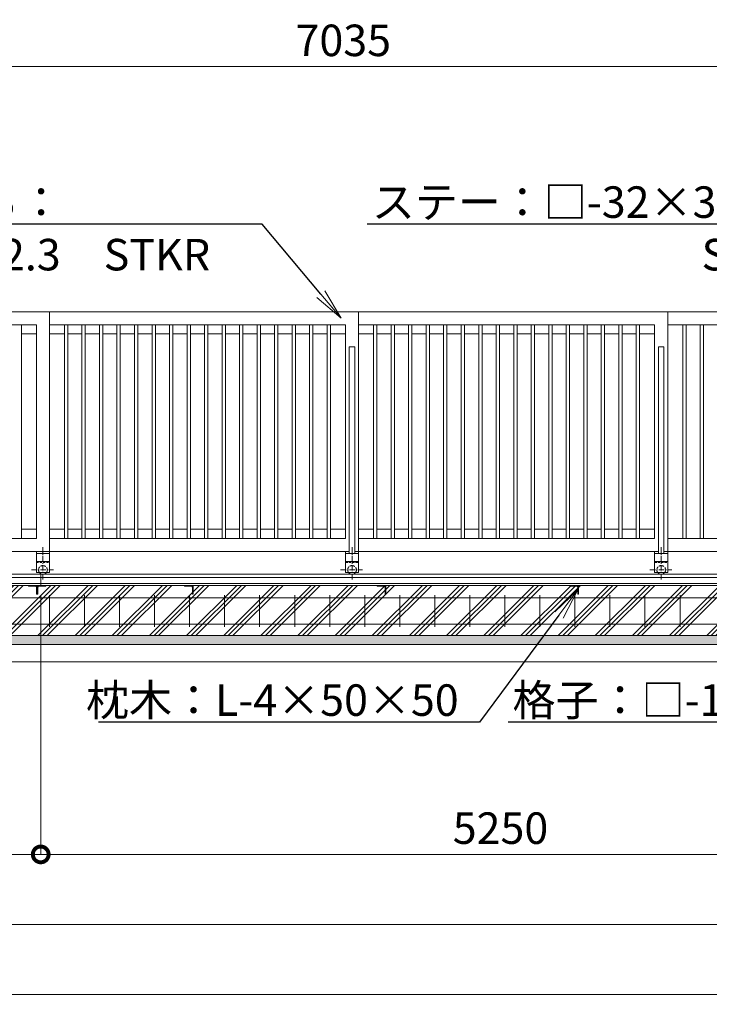
# Model space of a CAD drawing. Extents: x -29 to 25171, y -13 to 17807.
# Drawn here: x 8841 to 12778, y 7740 to 13365 of the extents above; entities that cross this region are included whole.
import ezdxf
from ezdxf import colors
from ezdxf.entities.mleader import LeaderData, LeaderLine
from ezdxf.math import Vec2, Vec3

# ---------------------------------------------------------------- set-up
doc = ezdxf.new("R2010")
doc.units = 0
doc.header["$MEASUREMENT"] = 0
doc.header["$PDMODE"] = 1
doc.linetypes.add('CENTER', pattern=[50.8, 31.75, -6.35, 6.35, -6.35])
doc.linetypes.add('DASHED', pattern=[19.05, 12.7, -6.35])
doc.layers.get('0').update_dxf_attribs({"linetype": 'CONTINUOUS'})
doc.layers.get('DefPoints').update_dxf_attribs({"linetype": 'CONTINUOUS'})
for name, color, linetype, lineweight in [('ハッチング', 8, 'CONTINUOUS', 5), ('基準線', 6, 'CENTER', 18), ('外形線', 7, 'CONTINUOUS', 18), ('寸法線', 3, 'CONTINUOUS', 18), ('文字引出', 4, 'CONTINUOUS', 18), ('細線', 8, 'CONTINUOUS', 5), ('隠れ線', 5, 'DASHED', 18)]:
    doc.layers.add(name, color=color, linetype=linetype, lineweight=lineweight)
doc.styles.get("Standard").update_dxf_attribs({"font": 'TXT.SHX', "bigfont": 'bigfont.shx'})
doc.dimstyles.new('60ベース', dxfattribs={"dimscale": 60, "dimtxt": 3, "dimasz": 3, "dimexe": 0, "dimexo": 1, "dimgap": 1, "dimtad": 3, "dimdec": 1, "dimdsep": 46, "dimtxsty": 'Standard', "dimblk": 'DOTSMALL', "dimcen": 0, "dimclrd": 256, "dimclre": 256, "dimclrt": 7, "dimadec": 3, "dimazin": 2, "dimtfac": 1, "dimtdec": 1, "dimtix": 1, "dimtmove": 2, "dimatfit": 2, "dimldrblk": 'OPEN', "dimfxl": 0, "dimtolj": 1, "dimlwd": -1, "dimlwe": -1, "dimarcsym": 0})

# ---------------------------------------------------------------- blocks, each defined once
blk = doc.blocks.new('_DotSmall')
at = {"layer": '寸法線', "color": 0, "const_width": 0.5}
blk.add_lwpolyline([(-0.0625, 0, 1), (0.0625, 0, 1)], format="xyb", close=True, dxfattribs=at)
blk = doc.blocks.new('*D43')
at = {"layer": 'DefPoints', "color": 0}
for p in [(14206, 13096.5), (7171, 11696.5), (14206, 11696.5)]:
    blk.add_point(p, dxfattribs=at)
at = {"layer": '寸法線'}
for p, q in [((7171, 11756.5), (7171, 13096.5)), ((7171, 13096.5), (14206, 13096.5)), ((14206, 11756.5), (14206, 13096.5))]:
    blk.add_line(p, q, dxfattribs=at)
at = {"layer": '寸法線', "xscale": 180, "yscale": 180, "zscale": 180, "rotation": 180}
blk.add_blockref('_DotSmall', (7171, 13096.5), dxfattribs=at)
at = {"layer": '寸法線', "xscale": 180, "yscale": 180, "zscale": 180}
blk.add_blockref('_DotSmall', (14206, 13096.5), dxfattribs=at)
at = {"layer": '寸法線', "color": 7, "insert": (10688.5, 13246.5), "char_height": 180, "attachment_point": 5}
blk.add_mtext('\\A1;7035', dxfattribs=at)
blk = doc.blocks.new('_OPEN')
at = {"color": 0, "linetype": 'ByBlock'}
for p, q in [((-1, 0.167), (0, 0)), ((0, 0), (-1, -0.167)), ((0, 0), (-1, 0))]:
    blk.add_line(p, q, dxfattribs=at)
blk = doc.blocks.new('*D21')
at = {"layer": 'DefPoints', "color": 0}
for p in [(4711, 9846.5), (23711, 9846.5), (4711, 8196.5)]:
    blk.add_point(p, dxfattribs=at)
at = {"layer": '寸法線'}
for p, q in [((4711, 9786.5), (4711, 8196.5)), ((23711, 9786.5), (23711, 8196.5)), ((23711, 8196.5), (4711, 8196.5))]:
    blk.add_line(p, q, dxfattribs=at)
at = {"layer": '寸法線', "xscale": 180, "yscale": 180, "zscale": 180, "rotation": 180}
blk.add_blockref('_DotSmall', (4711, 8196.5), dxfattribs=at)
at = {"layer": '寸法線', "xscale": 180, "yscale": 180, "zscale": 180}
blk.add_blockref('_DotSmall', (23711, 8196.5), dxfattribs=at)
at = {"layer": '寸法線', "color": 7, "insert": (14211, 8346.5), "char_height": 180, "attachment_point": 5}
blk.add_mtext('\\A1;19000', dxfattribs=at)
blk = doc.blocks.new('*D22')
at = {"layer": 'DefPoints', "color": 0}
for p in [(4661, 9696.5), (23761, 9696.5), (4661, 7796.5)]:
    blk.add_point(p, dxfattribs=at)
at = {"layer": '寸法線'}
for p, q in [((4661, 9636.5), (4661, 7796.5)), ((23761, 9636.5), (23761, 7796.5)), ((23761, 7796.5), (4661, 7796.5))]:
    blk.add_line(p, q, dxfattribs=at)
at = {"layer": '寸法線', "xscale": 180, "yscale": 180, "zscale": 180, "rotation": 180}
blk.add_blockref('_DotSmall', (4661, 7796.5), dxfattribs=at)
at = {"layer": '寸法線', "xscale": 180, "yscale": 180, "zscale": 180}
blk.add_blockref('_DotSmall', (23761, 7796.5), dxfattribs=at)
at = {"layer": '寸法線', "color": 7, "insert": (14211, 7946.5), "char_height": 180, "attachment_point": 5}
blk.add_mtext('\\A1;19100', dxfattribs=at)
blk = doc.blocks.new('*D25')
at = {"layer": 'DefPoints', "color": 0}
for p in [(8961, 10133), (14211, 10133), (8961, 8596.5)]:
    blk.add_point(p, dxfattribs=at)
at = {"layer": '寸法線'}
for p, q in [((8961, 10073), (8961, 8596.5)), ((14211, 10073), (14211, 8596.5)), ((14211, 8596.5), (8961, 8596.5))]:
    blk.add_line(p, q, dxfattribs=at)
at = {"layer": '寸法線', "xscale": 180, "yscale": 180, "zscale": 180, "rotation": 180}
blk.add_blockref('_DotSmall', (8961, 8596.5), dxfattribs=at)
at = {"layer": '寸法線', "xscale": 180, "yscale": 180, "zscale": 180}
blk.add_blockref('_DotSmall', (14211, 8596.5), dxfattribs=at)
at = {"layer": '寸法線', "color": 7, "insert": (11586, 8746.5), "char_height": 180, "attachment_point": 5}
blk.add_mtext('\\A1;5250', dxfattribs=at)
blk = doc.blocks.new('*D26')
at = {"layer": 'DefPoints', "color": 0}
for p in [(8961, 10133), (4941, 10083), (4941, 8596.5)]:
    blk.add_point(p, dxfattribs=at)
at = {"layer": '寸法線'}
for p, q in [((8961, 10073), (8961, 8596.5)), ((4941, 10023), (4941, 8596.5)), ((8961, 8596.5), (4941, 8596.5))]:
    blk.add_line(p, q, dxfattribs=at)
at = {"layer": '寸法線', "xscale": 180, "yscale": 180, "zscale": 180, "rotation": 180}
blk.add_blockref('_DotSmall', (4941, 8596.5), dxfattribs=at)
at = {"layer": '寸法線', "xscale": 180, "yscale": 180, "zscale": 180}
blk.add_blockref('_DotSmall', (8961, 8596.5), dxfattribs=at)
at = {"layer": '寸法線', "color": 7, "insert": (6951, 8746.5), "char_height": 180, "attachment_point": 5}
blk.add_mtext('\\A1;4020', dxfattribs=at)

msp = doc.modelspace()

# ---------------------------------------------------------------- hatches: boundary and pattern name
at = {"layer": 'ハッチング'}
h = msp.add_hatch(dxfattribs=at)
h.set_pattern_fill('PLAST', color=256, scale=600, angle=45)
h.paths.add_polyline_path([(5641.0000003, 10082.9980006), (5640.0000003, 10082.9980006, -0.4142135624), (5637.0000003, 10085.9980006), (5637.0000003, 10122.4980006, 0.4142135624), (5630.5000003, 10128.9980006), (5594.0000003, 10128.9980006, -0.4142135624), (5591.0000003, 10131.9980006), (5591.0000003, 10132.9980006), (4991.0000003, 10132.9980006), (4991.0000003, 10131.9980006, -0.4142135624), (4988.0000003, 10128.9980006), (4951.5000003, 10128.9980006, 0.4142135624), (4945.0000003, 10122.4980006), (4945.0000003, 10085.9980006, -0.4142135624), (4942.0000003, 10082.9980006), (4941.0000003, 10082.9980006), (4941.0000003, 10132.9980006), (4941.0000003, 10196.5000006), (4711.0000003, 10196.5000006), (4711.0000003, 9846.5000006), (5641.0000003, 9846.5000006)])
h.paths.add_polyline_path([(6741.0000003, 10082.9980006), (6740.0000003, 10082.9980006, -0.4142135624), (6737.0000003, 10085.9980006), (6737.0000003, 10122.4980006, 0.4142135624), (6730.5000003, 10128.9980006), (6694.0000003, 10128.9980006, -0.4142135624), (6691.0000003, 10131.9980006), (6691.0000003, 10132.9980006), (5641.0000003, 10132.9980006), (5641.0000003, 9846.5000006), (6741.0000003, 9846.5000006)])
h.paths.add_polyline_path([(7841.0000003, 10082.9980006), (7840.0000003, 10082.9980006, -0.4142135624), (7837.0000003, 10085.9980006), (7837.0000003, 10122.4980006, 0.4142135624), (7830.5000003, 10128.9980006), (7794.0000003, 10128.9980006, -0.4142135624), (7791.0000003, 10131.9980006), (7791.0000003, 10132.9980006), (6741.0000003, 10132.9980006), (6741.0000003, 9846.5000006), (7841.0000003, 9846.5000006)])
h.paths.add_polyline_path([(8941.0000003, 10082.9980006), (8940.0000003, 10082.9980006, -0.4142135624), (8937.0000003, 10085.9980006), (8937.0000003, 10122.4980006, 0.4142135624), (8930.5000003, 10128.9980006), (8894.0000003, 10128.9980006, -0.4142135624), (8891.0000003, 10131.9980006), (8891.0000003, 10132.9980006), (7841.0000003, 10132.9980006), (7841.0000003, 9846.5000006), (8941.0000003, 9846.5000006)])
h.paths.add_polyline_path([(9831.0000003, 10082.9980006), (9830.0000003, 10082.9980006, -0.4142135624), (9827.0000003, 10085.9980006), (9827.0000003, 10122.4980006, 0.4142135624), (9820.5000003, 10128.9980006), (9784.0000003, 10128.9980006, -0.4142135624), (9781.0000003, 10131.9980006), (9781.0000003, 10132.9980006), (8991.0000003, 10132.9980006), (8991.0000003, 10131.9980006, -0.4142135624), (8988.0000003, 10128.9980006), (8951.5000003, 10128.9980006, 0.4142135624), (8945.0000003, 10122.4980006), (8945.0000003, 10085.9980006, -0.4142135624), (8942.0000003, 10082.9980006), (8941.0000003, 10082.9980006), (8941.0000003, 9846.5000006), (9831.0000003, 9846.5000006)])
h.paths.add_polyline_path([(10931.0000003, 10082.9980006), (10930.0000003, 10082.9980006, -0.4142135624), (10927.0000003, 10085.9980006), (10927.0000003, 10122.4980006, 0.4142135624), (10920.5000003, 10128.9980006), (10884.0000003, 10128.9980006, -0.4142135624), (10881.0000003, 10131.9980006), (10881.0000003, 10132.9980006), (9831.0000003, 10132.9980006), (9831.0000003, 9846.5000006), (10931.0000003, 9846.5000006)])
h.paths.add_polyline_path([(12031.0000003, 10082.9980006), (12030.0000003, 10082.9980006, -0.4142135624), (12027.0000003, 10085.9980006), (12027.0000003, 10122.4980006, 0.4142135624), (12020.5000003, 10128.9980006), (11984.0000003, 10128.9980006, -0.4142135624), (11981.0000003, 10131.9980006), (11981.0000003, 10132.9980006), (10931.0000003, 10132.9980006), (10931.0000003, 9846.5000006), (12031.0000003, 9846.5000006)])
h.paths.add_polyline_path([(13131.0000003, 10082.9980006), (13130.0000003, 10082.9980006, -0.4142135624), (13127.0000003, 10085.9980006), (13127.0000003, 10122.4980006, 0.4142135624), (13120.5000003, 10128.9980006), (13084.0000003, 10128.9980006, -0.4142135624), (13081.0000003, 10131.9980006), (13081.0000003, 10132.9980006), (12031.0000003, 10132.9980006), (12031.0000003, 9846.5000006), (13131.0000003, 9846.5000006)])
h.paths.add_polyline_path([(14231.0000003, 10082.9980006), (14230.0000003, 10082.9980006, -0.4142135624), (14227.0000003, 10085.9980006), (14227.0000003, 10122.4980006, 0.4142135624), (14220.5000003, 10128.9980006), (14184.0000003, 10128.9980006, -0.4142135624), (14181.0000003, 10131.9980006), (14181.0000003, 10132.9980006), (13131.0000003, 10132.9980006), (13131.0000003, 9846.5000006), (14231.0000003, 9846.5000006)])
h.paths.add_polyline_path([(15331.0000003, 10132.9980006), (14281.0000003, 10132.9980006), (14281.0000003, 10131.9980006, -0.4142135624), (14278.0000003, 10128.9980006), (14241.5000003, 10128.9980006, 0.4142135624), (14235.0000003, 10122.4980006), (14235.0000003, 10085.9980006, -0.4142135624), (14232.0000003, 10082.9980006), (14231.0000003, 10082.9980006), (14231.0000003, 9846.5000006), (15331.0000003, 9846.5000006)])
h.paths.add_polyline_path([(16431.0000003, 10132.9980006), (15381.0000003, 10132.9980006), (15381.0000003, 10131.9980006, -0.4142135624), (15378.0000003, 10128.9980006), (15341.5000003, 10128.9980006, 0.4142135624), (15335.0000003, 10122.4980006), (15335.0000003, 10085.9980006, -0.4142135624), (15332.0000003, 10082.9980006), (15331.0000003, 10082.9980006), (15331.0000003, 9846.5000006), (16431.0000003, 9846.5000006)])
h.paths.add_polyline_path([(17531.0000003, 10132.9980006), (16481.0000003, 10132.9980006), (16481.0000003, 10131.9980006, -0.4142135624), (16478.0000003, 10128.9980006), (16441.5000003, 10128.9980006, 0.4142135624), (16435.0000003, 10122.4980006), (16435.0000003, 10085.9980006, -0.4142135624), (16432.0000003, 10082.9980006), (16431.0000003, 10082.9980006), (16431.0000003, 9846.5000006), (17531.0000003, 9846.5000006)])
h.paths.add_polyline_path([(18631.0000003, 10132.9980006), (17581.0000003, 10132.9980006), (17581.0000003, 10131.9980006, -0.4142135624), (17578.0000003, 10128.9980006), (17541.5000003, 10128.9980006, 0.4142135624), (17535.0000003, 10122.4980006), (17535.0000003, 10085.9980006, -0.4142135624), (17532.0000003, 10082.9980006), (17531.0000003, 10082.9980006), (17531.0000003, 9846.5000006), (18631.0000003, 9846.5000006)])
h.paths.add_polyline_path([(19441.0000003, 10082.9980006), (19440.0000003, 10082.9980006, -0.4142135624), (19437.0000003, 10085.9980006), (19437.0000003, 10122.4980006, 0.4142135624), (19430.5000003, 10128.9980006), (19394.0000003, 10128.9980006, -0.4142135624), (19391.0000003, 10131.9980006), (19391.0000003, 10132.9980006), (18681.0000003, 10132.9980006), (18681.0000003, 10131.9980006, -0.4142135624), (18678.0000003, 10128.9980006), (18641.5000003, 10128.9980006, 0.4142135624), (18635.0000003, 10122.4980006), (18635.0000003, 10085.9980006, -0.4142135624), (18632.0000003, 10082.9980006), (18631.0000003, 10082.9980006), (18631.0000003, 9846.5000006), (19441.0000003, 9846.5000006)])
h.paths.add_polyline_path([(20541.0000003, 10132.9980006), (19491.0000003, 10132.9980006), (19491.0000003, 10131.9980006, -0.4142135624), (19488.0000003, 10128.9980006), (19451.5000003, 10128.9980006, 0.4142135624), (19445.0000003, 10122.4980006), (19445.0000003, 10085.9980006, -0.4142135624), (19442.0000003, 10082.9980006), (19441.0000003, 10082.9980006), (19441.0000003, 9846.5000006), (20541.0000003, 9846.5000006)])
h.paths.add_polyline_path([(21641.0000003, 10132.9980006), (20591.0000003, 10132.9980006), (20591.0000003, 10131.9980006, -0.4142135624), (20588.0000003, 10128.9980006), (20551.5000003, 10128.9980006, 0.4142135624), (20545.0000003, 10122.4980006), (20545.0000003, 10085.9980006, -0.4142135624), (20542.0000003, 10082.9980006), (20541.0000003, 10082.9980006), (20541.0000003, 9846.5000006), (21641.0000003, 9846.5000006)])
h.paths.add_polyline_path([(22741.0000003, 10132.9980006), (21691.0000003, 10132.9980006), (21691.0000003, 10131.9980006, -0.4142135624), (21688.0000003, 10128.9980006), (21651.5000003, 10128.9980006, 0.4142135624), (21645.0000003, 10122.4980006), (21645.0000003, 10085.9980006, -0.4142135624), (21642.0000003, 10082.9980006), (21641.0000003, 10082.9980006), (21641.0000003, 9846.5000006), (22741.0000003, 9846.5000006)])
h.paths.add_polyline_path([(23711.0000003, 10196.5000006), (23481.0000003, 10196.5000006), (23481.0000003, 10132.9980006), (23481.0000003, 10082.9980006), (23480.0000003, 10082.9980006, -0.4142135624), (23477.0000003, 10085.9980006), (23477.0000003, 10122.4980006, 0.4142135624), (23470.5000003, 10128.9980006), (23434.0000003, 10128.9980006, -0.4142135624), (23431.0000003, 10131.9980006), (23431.0000003, 10132.9980006), (22791.0000003, 10132.9980006), (22791.0000003, 10131.9980006, -0.4142135624), (22788.0000003, 10128.9980006), (22751.5000003, 10128.9980006, 0.4142135624), (22745.0000003, 10122.4980006), (22745.0000003, 10085.9980006, -0.4142135624), (22742.0000003, 10082.9980006), (22741.0000003, 10082.9980006), (22741.0000003, 9846.5000006), (23711.0000003, 9846.5000006)])
h = msp.add_hatch(dxfattribs=at)
h.set_pattern_fill('AR-SAND', color=256, scale=25)
h.set_pattern_definition([(37.5, (-226891.156, -101467.58), (-1.574834, 48.170594), [0, -38, 0, -42.5, 0, -40.625]), (7.5, (-226891.156, -101467.58), (44.244418, 70.553652), [0, -20.5, 0, -34.25, 0, -13.125]), (327.5, (-226921.906, -101467.58), (77.8535465, 0.1414763), [0, -12.5, 0, -45, 0, -58.75]), (317.5, (-226921.906, -101467.58), (75.153165, 21.941889), [0, -6.25, 0, -29.5, 0, -33.75])])
h.paths.add_polyline_path([(23761.0000003, 9846.5000006), (4661.0000003, 9846.5000006), (4661.0000003, 9796.5000006), (23761.0000003, 9796.5000006)])

# ---------------------------------------------------------------- linework, layer by layer
at = {"layer": '基準線'}
for p, q in [((8973.4995003, 10350.8190006), (8973.4995003, 10163.7060006)), ((10738.5000003, 10350.8190006), (10738.5000003, 10163.7060006)), ((12503.5005003, 10350.8190006), (12503.5005003, 10163.7060006)), ((8908.3955003, 10221.5000006), (9033.7265003, 10221.5000006)), ((10673.3960003, 10221.5000006), (10798.7270003, 10221.5000006)), ((12438.3965003, 10221.5000006), (12563.7275003, 10221.5000006))]:
    msp.add_line(p, q, dxfattribs=at)
at = {"layer": '外形線'}
for p, q in [((9010.9995003, 11696.5000006), (7170.9990003, 11696.5000006)), ((10775.9990003, 11696.5000006), (9010.9995003, 11696.5000006)), ((9010.9995003, 10326.5000006), (9010.9995003, 11696.5000006)), ((10775.9990003, 10326.5000006), (10775.9990003, 11696.5000006)), ((12541.0005003, 11696.5000006), (10775.9990003, 11696.5000006)), ((12541.0005003, 10326.5000006), (12541.0005003, 11696.5000006)), ((8935.9995003, 11621.5010006), (7246.0000003, 11621.5010006)), ((8850.4995003, 10401.4990006), (8850.4995003, 11621.5010006)), ((8935.9995003, 10401.4990006), (8935.9995003, 11621.5010006)), ((10701.0000003, 11621.5010006), (9010.9995003, 11621.5010006)), ((9096.5000003, 10401.4990006), (9096.5000003, 11621.5010006)), ((9115.5000003, 10401.4990006), (9115.5000003, 11621.5010006)), ((9196.5000003, 10401.4990006), (9196.5000003, 11621.5010006)), ((9215.5000003, 10401.4990006), (9215.5000003, 11621.5010006)), ((9296.5000003, 10401.4990006), (9296.5000003, 11621.5010006)), ((9315.5000003, 10401.4990006), (9315.5000003, 11621.5010006)), ((9396.5000003, 10401.4990006), (9396.5000003, 11621.5010006)), ((9415.5000003, 10401.4990006), (9415.5000003, 11621.5010006)), ((9496.5000003, 10401.4990006), (9496.5000003, 11621.5010006)), ((9515.5000003, 10401.4990006), (9515.5000003, 11621.5010006)), ((9596.5000003, 10401.4990006), (9596.5000003, 11621.5010006)), ((9615.5000003, 10401.4990006), (9615.5000003, 11621.5010006)), ((9696.5000003, 10401.4990006), (9696.5000003, 11621.5010006)), ((9715.5000003, 10401.4990006), (9715.5000003, 11621.5010006)), ((9796.5000003, 10401.4990006), (9796.5000003, 11621.5010006)), ((9815.5000003, 10401.4990006), (9815.5000003, 11621.5010006)), ((9896.5000003, 10401.4990006), (9896.5000003, 11621.5010006)), ((9915.5000003, 10401.4990006), (9915.5000003, 11621.5010006)), ((9996.5000003, 10401.4990006), (9996.5000003, 11621.5010006)), ((10015.5000003, 10401.4990006), (10015.5000003, 11621.5010006)), ((10096.5000003, 10401.4990006), (10096.5000003, 11621.5010006)), ((10115.5000003, 10401.4990006), (10115.5000003, 11621.5010006)), ((10196.5000003, 10401.4990006), (10196.5000003, 11621.5010006)), ((10215.5000003, 10401.4990006), (10215.5000003, 11621.5010006)), ((10296.5000003, 10401.4990006), (10296.5000003, 11621.5010006)), ((10315.5000003, 10401.4990006), (10315.5000003, 11621.5010006)), ((10396.5000003, 10401.4990006), (10396.5000003, 11621.5010006)), ((10415.5000003, 10401.4990006), (10415.5000003, 11621.5010006)), ((10496.5000003, 10401.4990006), (10496.5000003, 11621.5010006)), ((10515.5000003, 10401.4990006), (10515.5000003, 11621.5010006)), ((10596.5000003, 10401.4990006), (10596.5000003, 11621.5010006)), ((10615.5000003, 10401.4990006), (10615.5000003, 11621.5010006)), ((10701.0000003, 10401.4990006), (10701.0000003, 11621.5010006)), ((12466.0005003, 11621.5010006), (10775.9990003, 11621.5010006)), ((10861.5005003, 10401.4990006), (10861.5005003, 11621.5010006)), ((10880.5005003, 10401.4990006), (10880.5005003, 11621.5010006)), ((10961.5005003, 10401.4990006), (10961.5005003, 11621.5010006)), ((10980.5005003, 10401.4990006), (10980.5005003, 11621.5010006)), ((11061.5005003, 10401.4990006), (11061.5005003, 11621.5010006)), ((11080.5005003, 10401.4990006), (11080.5005003, 11621.5010006)), ((11161.5005003, 10401.4990006), (11161.5005003, 11621.5010006)), ((11180.5005003, 10401.4990006), (11180.5005003, 11621.5010006)), ((11261.5005003, 10401.4990006), (11261.5005003, 11621.5010006)), ((11280.5005003, 10401.4990006), (11280.5005003, 11621.5010006)), ((11361.5005003, 10401.4990006), (11361.5005003, 11621.5010006)), ((11380.5005003, 10401.4990006), (11380.5005003, 11621.5010006)), ((11461.5005003, 10401.4990006), (11461.5005003, 11621.5010006)), ((11480.5005003, 10401.4990006), (11480.5005003, 11621.5010006)), ((11561.5005003, 10401.4990006), (11561.5005003, 11621.5010006)), ((11580.5005003, 10401.4990006), (11580.5005003, 11621.5010006)), ((11661.5005003, 10401.4990006), (11661.5005003, 11621.5010006)), ((11680.5005003, 10401.4990006), (11680.5005003, 11621.5010006)), ((11761.5005003, 10401.4990006), (11761.5005003, 11621.5010006)), ((11780.5005003, 10401.4990006), (11780.5005003, 11621.5010006)), ((11861.5005003, 10401.4990006), (11861.5005003, 11621.5010006)), ((11880.5005003, 10401.4990006), (11880.5005003, 11621.5010006)), ((11961.5005003, 10401.4990006), (11961.5005003, 11621.5010006)), ((11980.5005003, 10401.4990006), (11980.5005003, 11621.5010006)), ((12061.5005003, 10401.4990006), (12061.5005003, 11621.5010006)), ((12080.5005003, 10401.4990006), (12080.5005003, 11621.5010006)), ((12161.5005003, 10401.4990006), (12161.5005003, 11621.5010006)), ((12180.5005003, 10401.4990006), (12180.5005003, 11621.5010006)), ((12261.5005003, 10401.4990006), (12261.5005003, 11621.5010006)), ((12280.5005003, 10401.4990006), (12280.5005003, 11621.5010006)), ((12361.5005003, 10401.4990006), (12361.5005003, 11621.5010006)), ((12380.5005003, 10401.4990006), (12380.5005003, 11621.5010006)), ((12466.0005003, 10401.4990006), (12466.0005003, 11621.5010006)), ((14131.0000003, 11621.5010006), (12541.0005003, 11621.5010006)), ((12626.5000003, 10401.4990006), (12626.5000003, 11621.5010006)), ((12645.5000003, 10401.4990006), (12645.5000003, 11621.5010006)), ((12726.5000003, 10401.4990006), (12726.5000003, 11621.5010006)), ((12745.5000003, 10401.4990006), (12745.5000003, 11621.5010006)), ((8850.4995003, 11569.5010006), (8935.9995003, 11569.5010006)), ((9010.9990003, 11569.5010006), (9096.5000003, 11569.5010006)), ((9115.5000003, 11569.5010006), (9196.5000003, 11569.5010006)), ((9215.5000003, 11569.5010006), (9296.5000003, 11569.5010006)), ((9315.5000003, 11569.5010006), (9396.5000003, 11569.5010006)), ((9415.5000003, 11569.5010006), (9496.5000003, 11569.5010006)), ((9515.5000003, 11569.5010006), (9596.5000003, 11569.5010006)), ((9615.5000003, 11569.5010006), (9696.5000003, 11569.5010006)), ((9715.5000003, 11569.5010006), (9796.5000003, 11569.5010006)), ((9815.5000003, 11569.5010006), (9896.5000003, 11569.5010006)), ((9915.5000003, 11569.5010006), (9996.5000003, 11569.5010006)), ((10015.5000003, 11569.5010006), (10096.5000003, 11569.5010006)), ((10115.5000003, 11569.5010006), (10196.5000003, 11569.5010006)), ((10215.5000003, 11569.5010006), (10296.5000003, 11569.5010006)), ((10315.5000003, 11569.5010006), (10396.5000003, 11569.5010006)), ((10415.5000003, 11569.5010006), (10496.5000003, 11569.5010006)), ((10515.5000003, 11569.5010006), (10596.5000003, 11569.5010006)), ((10701.0000003, 11569.5010006), (10615.5000003, 11569.5010006)), ((10775.9990003, 11569.5010006), (10861.5005003, 11569.5010006)), ((10880.5005003, 11569.5010006), (10961.5005003, 11569.5010006)), ((10980.5005003, 11569.5010006), (11061.5005003, 11569.5010006)), ((11080.5005003, 11569.5010006), (11161.5005003, 11569.5010006)), ((11180.5005003, 11569.5010006), (11261.5005003, 11569.5010006)), ((11280.5005003, 11569.5010006), (11361.5005003, 11569.5010006)), ((11380.5005003, 11569.5010006), (11461.5005003, 11569.5010006)), ((11480.5005003, 11569.5010006), (11561.5005003, 11569.5010006)), ((11580.5005003, 11569.5010006), (11661.5005003, 11569.5010006)), ((11680.5005003, 11569.5010006), (11761.5005003, 11569.5010006)), ((11780.5005003, 11569.5010006), (11861.5005003, 11569.5010006)), ((11880.5005003, 11569.5010006), (11961.5005003, 11569.5010006)), ((11980.5005003, 11569.5010006), (12061.5005003, 11569.5010006)), ((12080.5005003, 11569.5010006), (12161.5005003, 11569.5010006)), ((12180.5005003, 11569.5010006), (12261.5005003, 11569.5010006)), ((12280.5005003, 11569.5010006), (12361.5005003, 11569.5010006)), ((12380.5005003, 11569.5010006), (12466.0005003, 11569.5010006)), ((8935.9995003, 10453.4990006), (8850.4995003, 10453.4990006)), ((9096.5000003, 10453.4990006), (9010.9990003, 10453.4990006)), ((9196.5000003, 10453.4990006), (9115.5000003, 10453.4990006)), ((9296.5000003, 10453.4990006), (9215.5000003, 10453.4990006)), ((9396.5000003, 10453.4990006), (9315.5000003, 10453.4990006)), ((9496.5000003, 10453.4990006), (9415.5000003, 10453.4990006)), ((9596.5000003, 10453.4990006), (9515.5000003, 10453.4990006)), ((9696.5000003, 10453.4990006), (9615.5000003, 10453.4990006)), ((9796.5000003, 10453.4990006), (9715.5000003, 10453.4990006)), ((9896.5000003, 10453.4990006), (9815.5000003, 10453.4990006)), ((9996.5000003, 10453.4990006), (9915.5000003, 10453.4990006)), ((10096.5000003, 10453.4990006), (10015.5000003, 10453.4990006)), ((10196.5000003, 10453.4990006), (10115.5000003, 10453.4990006)), ((10296.5000003, 10453.4990006), (10215.5000003, 10453.4990006)), ((10396.5000003, 10453.4990006), (10315.5000003, 10453.4990006)), ((10496.5000003, 10453.4990006), (10415.5000003, 10453.4990006)), ((10596.5000003, 10453.4990006), (10515.5000003, 10453.4990006)), ((10701.0000003, 10453.4990006), (10615.5000003, 10453.4990006)), ((10861.5005003, 10453.4990006), (10775.9990003, 10453.4990006)), ((10961.5005003, 10453.4990006), (10880.5005003, 10453.4990006)), ((11061.5005003, 10453.4990006), (10980.5005003, 10453.4990006)), ((11161.5005003, 10453.4990006), (11080.5005003, 10453.4990006)), ((11261.5005003, 10453.4990006), (11180.5005003, 10453.4990006)), ((11361.5005003, 10453.4990006), (11280.5005003, 10453.4990006)), ((11461.5005003, 10453.4990006), (11380.5005003, 10453.4990006)), ((11561.5005003, 10453.4990006), (11480.5005003, 10453.4990006)), ((11661.5005003, 10453.4990006), (11580.5005003, 10453.4990006)), ((11761.5005003, 10453.4990006), (11680.5005003, 10453.4990006)), ((11861.5005003, 10453.4990006), (11780.5005003, 10453.4990006)), ((11961.5005003, 10453.4990006), (11880.5005003, 10453.4990006)), ((12061.5005003, 10453.4990006), (11980.5005003, 10453.4990006)), ((12161.5005003, 10453.4990006), (12080.5005003, 10453.4990006)), ((12261.5005003, 10453.4990006), (12180.5005003, 10453.4990006)), ((12361.5005003, 10453.4990006), (12280.5005003, 10453.4990006)), ((12466.0005003, 10453.4990006), (12380.5005003, 10453.4990006)), ((7246.0000003, 10401.4990006), (8935.9995003, 10401.4990006)), ((10701.0000003, 10401.4990006), (9010.9995003, 10401.4990006)), ((12466.0005003, 10401.4990006), (10775.9990003, 10401.4990006)), ((12541.0005003, 10401.4990006), (14131.0000003, 10401.4990006)), ((8935.9995003, 10326.5000006), (7170.9990003, 10326.5000006)), ((8935.9995003, 10326.5000006), (8935.9995003, 10206.5000006)), ((8935.9995003, 10326.5000006), (9010.9995003, 10326.5000006)), ((8935.9995003, 10314.5000006), (9010.9995003, 10314.5000006)), ((10722.4990003, 10326.5000006), (9010.9995003, 10326.5000006)), ((9010.9995003, 10326.5000006), (9010.9995003, 10206.5000006)), ((10701.0000003, 10326.5000006), (10701.0000003, 10206.5000006)), ((10701.0000003, 10314.5000006), (10775.9990003, 10314.5000006)), ((10775.9990003, 10326.5000006), (10754.4990003, 10326.5000006)), ((12487.5005003, 10326.5000006), (10775.9990003, 10326.5000006)), ((10775.9990003, 10326.5000006), (10775.9990003, 10206.5000006)), ((12466.0005003, 10326.5000006), (12466.0005003, 10206.5000006)), ((12466.0005003, 10314.5000006), (12541.0005003, 10314.5000006)), ((14151.0000003, 10326.5000006), (12519.5005003, 10326.5000006)), ((12541.0005003, 10326.5000006), (12541.0005003, 10206.5000006)), ((8935.9995003, 10269.4990006), (9010.9995003, 10269.4990006)), ((10701.0000003, 10269.4990006), (10775.9990003, 10269.4990006)), ((12466.0005003, 10269.4990006), (12541.0005003, 10269.4990006)), ((4561.0000003, 10196.5000006), (24061.0000003, 10196.5000006)), ((8935.9995003, 10206.5000006), (9010.9995003, 10206.5000006)), ((8961.0000003, 10196.5000006), (8961.0000003, 10132.9980006)), ((10701.0000003, 10206.5000006), (10775.9990003, 10206.5000006)), ((12466.0005003, 10206.5000006), (12541.0005003, 10206.5000006)), ((23481.0000003, 10178.9981006), (4941.0000003, 10178.9981006)), ((23481.0000003, 10143.2981006), (4941.0000003, 10143.2981006)), ((4941.0000003, 10132.9980006), (23481.0000003, 10132.9980006))]:
    msp.add_line(p, q, dxfattribs=at)
at = {"layer": '外形線', "color": 2}
for p, q in [((9011.0000003, 10076.5000006), (9011.0000003, 9896.5000006)), ((9211.0000003, 10076.5000006), (9211.0000003, 9896.5000006)), ((9411.0000003, 10076.5000006), (9411.0000003, 9896.5000006)), ((9611.0000003, 10076.5000006), (9611.0000003, 9896.5000006)), ((9811.0000003, 10076.5000006), (9811.0000003, 9896.5000006)), ((10011.0000003, 10076.5000006), (10011.0000003, 9896.5000006)), ((10211.0000003, 10076.5000006), (10211.0000003, 9896.5000006)), ((10411.0000003, 10076.5000006), (10411.0000003, 9896.5000006)), ((10611.0000003, 10076.5000006), (10611.0000003, 9896.5000006)), ((10811.0000003, 10076.5000006), (10811.0000003, 9896.5000006)), ((11011.0000003, 10076.5000006), (11011.0000003, 9896.5000006)), ((11211.0000003, 10076.5000006), (11211.0000003, 9896.5000006)), ((11411.0000003, 10076.5000006), (11411.0000003, 9896.5000006)), ((11611.0000003, 10076.5000006), (11611.0000003, 9896.5000006)), ((11811.0000003, 10076.5000006), (11811.0000003, 9896.5000006)), ((12011.0000003, 10076.5000006), (12011.0000003, 9896.5000006)), ((12211.0000003, 10076.5000006), (12211.0000003, 9896.5000006)), ((12411.0000003, 10076.5000006), (12411.0000003, 9896.5000006)), ((12611.0000003, 10076.5000006), (12611.0000003, 9896.5000006)), ((4796.0000003, 10061.5000006), (23626.0000003, 10061.5000006)), ((4796.0000003, 9911.5000006), (23626.0000003, 9911.5000006))]:
    msp.add_line(p, q, dxfattribs=at)
at = {"layer": '外形線'}
for points in [[(14206.0000003, 11599.0000006), (14206.0000003, 11696.5000006), (12541.0005003, 11696.5000006)], [(10754.4990003, 10314.5000006), (10754.4990003, 11496.5010006), (10722.4990003, 11496.5010006), (10722.4990003, 10314.5000006)], [(12487.5005003, 10314.5000006), (12487.5005003, 11496.5010006), (12519.5005003, 11496.5010006), (12519.5005003, 10314.5000006)]]:
    msp.add_lwpolyline(points, dxfattribs=at)
for points in [[(8941.0000003, 10082.9980006), (8941.0000003, 10132.9980006), (8891.0000003, 10132.9980006), (8891.0000003, 10131.9980006, 0.4142135624), (8894.0000003, 10128.9980006), (8930.5000003, 10128.9980006, -0.4142135624), (8937.0000003, 10122.4980006), (8937.0000003, 10085.9980006, 0.4142135624), (8940.0000003, 10082.9980006)], [(8941.0000003, 10082.9980006), (8941.0000003, 10132.9980006), (8991.0000003, 10132.9980006), (8991.0000003, 10131.9980006, -0.4142135624), (8988.0000003, 10128.9980006), (8951.5000003, 10128.9980006, 0.4142135624), (8945.0000003, 10122.4980006), (8945.0000003, 10085.9980006, -0.4142135624), (8942.0000003, 10082.9980006)], [(9831.0000003, 10082.9980006), (9831.0000003, 10132.9980006), (9781.0000003, 10132.9980006), (9781.0000003, 10131.9980006, 0.4142135624), (9784.0000003, 10128.9980006), (9820.5000003, 10128.9980006, -0.4142135624), (9827.0000003, 10122.4980006), (9827.0000003, 10085.9980006, 0.4142135624), (9830.0000003, 10082.9980006)], [(10931.0000003, 10082.9980006), (10931.0000003, 10132.9980006), (10881.0000003, 10132.9980006), (10881.0000003, 10131.9980006, 0.4142135624), (10884.0000003, 10128.9980006), (10920.5000003, 10128.9980006, -0.4142135624), (10927.0000003, 10122.4980006), (10927.0000003, 10085.9980006, 0.4142135624), (10930.0000003, 10082.9980006)], [(12031.0000003, 10082.9980006), (12031.0000003, 10132.9980006), (11981.0000003, 10132.9980006), (11981.0000003, 10131.9980006, 0.4142135624), (11984.0000003, 10128.9980006), (12020.5000003, 10128.9980006, -0.4142135624), (12027.0000003, 10122.4980006), (12027.0000003, 10085.9980006, 0.4142135624), (12030.0000003, 10082.9980006)]]:
    msp.add_lwpolyline(points, format="xyb", close=True, dxfattribs=at)
for centre in [(8973.4995003, 10221.5000006), (10738.5000003, 10221.5000006), (12503.5005003, 10221.5000006)]:
    msp.add_arc(centre, 25, 216.8699000007, 323.1300999993, dxfattribs=at)
at = {"layer": '寸法線'}
msp.add_line((10550.9990003, 13096.5000006), (9010.9990003, 13096.5000006), dxfattribs=at)
at = {"layer": '細線'}
msp.add_line((4661.0000003, 9796.5000006), (23761.0000003, 9796.5000006), dxfattribs=at)
msp.add_lwpolyline([(23761.0000003, 9846.5000006), (4661.0000003, 9846.5000006), (4661.0000003, 9696.5000006), (23761.0000003, 9696.5000006)], close=True, dxfattribs=at)
at = {"layer": '隠れ線'}
for p, q in [((8935.9995003, 10263.4990006), (9010.9995003, 10263.4990006)), ((10701.0000003, 10263.4990006), (10775.9990003, 10263.4990006)), ((12466.0005003, 10263.4990006), (12541.0005003, 10263.4990006))]:
    msp.add_line(p, q, dxfattribs=at)
for centre in [(8973.4995003, 10221.5000006), (10738.5000003, 10221.5000006), (12503.5005003, 10221.5000006)]:
    msp.add_arc(centre, 25, 323.1300999993, 216.8699000007, dxfattribs=at)

# ---------------------------------------------------------------- dimensions: what is measured, and where the dimension line sits
at = {"layer": '寸法線'}
for base, p1, p2, picture, middle in [((14206.0000003, 13096.5000006), (7170.9990003, 11696.5000006), (14206.0000003, 11696.5000006), '*D43', (10688.4995003, 13246.5000006)), ((4941.0000003, 8596.5000006), (8961.0000003, 10133.0000006), (4941.0000003, 10082.9980006), '*D26', (6951.0000003, 8746.5000006)), ((8961.0000003, 8596.5000006), (14211.0000003, 10133.0000006), (8961.0000003, 10133.0000006), '*D25', (11586.0000003, 8746.5000006))]:
    dim = msp.add_linear_dim(base=base, p1=p1, p2=p2, angle=180, dimstyle='60ベース', dxfattribs=at)
    dim.commit()
    dim.dimension.update_dxf_attribs({"geometry": picture, "text_midpoint": middle})
for base, p1, p2, picture, middle in [((4711.0000003, 8196.5000006), (23711.0000003, 9846.5000006), (4711.0000003, 9846.5000006), '*D21', (14211.0000003, 8346.5000006)), ((4661.0000003, 7796.5000006), (23761.0000003, 9696.5000006), (4661.0000003, 9696.5000006), '*D22', (14211.0000003, 7946.5000006))]:
    dim = msp.add_linear_dim(base=base, p1=p1, p2=p2, dimstyle='60ベース', dxfattribs=at)
    dim.commit()
    dim.dimension.update_dxf_attribs({"geometry": picture, "text_midpoint": middle})

# ---------------------------------------------------------------- leaders
at = {"layer": '文字引出'}
ml = msp.add_multileader_mtext('Standard', dxfattribs=at)
ml.set_content('上下縦かまち：\\P□-75×45×2.3\u3000STKR', color=7)
ml.set_leader_properties()
ml.set_arrow_properties(name='OPEN')
ml.build(insert=Vec2(0, 0))
ml.multileader.update_dxf_attribs({"text_left_attachment_type": 6, "text_right_attachment_type": 6, "dogleg_length": 0.36, "arrow_head_size": 180, "scale": 60})
ctx = ml.context
ctx.base_point, ctx.scale, ctx.char_height, ctx.arrow_head_size, ctx.landing_gap_size, ctx.plane_origin = Vec3(7361.5990003, 12196.5000006), 60, 180, 180, 5.4, Vec3(-89595.8437933, -1186.1167962)
ctx.left_attachment, ctx.right_attachment = 6, 6
notes = []
notes.append((ctx, [(0, (1, 1, 0), (10225.9990003, 12196.5000006), (-1, 0), 21.6, [(0, [(10675.9990003, 11659.0000006)], 0, [])])]))
ctx.mtext.insert, ctx.mtext.flow_direction = Vec3(7366.9990003, 12412.5000006), 5
ml = msp.add_multileader_mtext('Standard', dxfattribs=at)
ml.set_content('ステー：□-32×32×1.6\\PSTKMR', color=7)
ml.set_leader_properties()
ml.set_arrow_properties(name='OPEN')
ml.build(insert=Vec2(0, 0))
ml.multileader.update_dxf_attribs({"text_left_attachment_type": 6, "text_right_attachment_type": 6, "dogleg_length": 0.36, "arrow_head_size": 180, "scale": 60})
ctx = ml.context
ctx.base_point, ctx.scale, ctx.char_height, ctx.arrow_head_size, ctx.landing_gap_size, ctx.plane_origin = Vec3(10836.1000003, 12196.5000006), 60, 180, 180, 5.4, Vec3(105737.4897485, 2878.6099495)
ctx.left_attachment, ctx.right_attachment, ctx.text_align_type = 6, 6, 2
notes.append((ctx, [(1, (1, 1, 0), (13568.5000003, 12196.5000006), (-1, 0), 21.6, [(0, [(14168.5000003, 11296.5000006)], 0, [])])]))
ctx.mtext.insert, ctx.mtext.alignment, ctx.mtext.flow_direction = Vec3(13541.5000003, 12412.5000006), 3, 5
ml = msp.add_multileader_mtext('Standard', dxfattribs=at)
ml.set_content('格子：□-19×19×1.6\\PSTKMR', color=7)
ml.set_leader_properties()
ml.set_arrow_properties(name='OPEN')
ml.build(insert=Vec2(0, 0))
ml.multileader.update_dxf_attribs({"text_left_attachment_type": 6, "text_right_attachment_type": 6, "dogleg_length": 0.36, "arrow_head_size": 180, "scale": 60})
ctx = ml.context
ctx.base_point, ctx.scale, ctx.char_height, ctx.arrow_head_size, ctx.landing_gap_size, ctx.plane_origin = Vec3(11718.1000003, 9351.9156984), 60, 180, 180, 5.4, Vec3(114360.2010803, -3412.5676406)
ctx.left_attachment, ctx.right_attachment, ctx.text_align_type = 6, 6, 2
notes.append((ctx, [(1, (1, 1, 0), (14126.5000003, 9351.9156984), (-1, 0), 21.6, [(0, [(14876.5000003, 10801.9156984)], 0, [])])]))
ctx.mtext.insert, ctx.mtext.alignment, ctx.mtext.flow_direction = Vec3(14099.5000003, 9567.9156984), 3, 5
ml = msp.add_multileader_mtext('Standard', dxfattribs=at)
ml.set_content('枕木：L-4×50×50', color=7)
ml.set_leader_properties()
ml.set_arrow_properties(name='OPEN')
ml.build(insert=Vec2(0, 0))
ml.multileader.update_dxf_attribs({"text_left_attachment_type": 6, "text_right_attachment_type": 6, "dogleg_length": 0.36, "arrow_head_size": 180, "scale": 60})
ctx = ml.context
ctx.base_point, ctx.scale, ctx.char_height, ctx.arrow_head_size, ctx.landing_gap_size, ctx.plane_origin = Vec3(9214.1000003, 9351.9156984), 60, 180, 180, 5.4, Vec3(7656.0954251, 6063.30115)
ctx.left_attachment, ctx.right_attachment = 6, 6
notes.append((ctx, [(1, (1, 1, 0), (11466.5000003, 9351.9156984), (-1, 0), 21.6, [(0, [(12027.0000003, 10108.4136984)], 0, [])])]))
ctx.mtext.insert, ctx.mtext.flow_direction = Vec3(9219.5000003, 9567.9156984), 5
for ctx, leaders in notes:
    for number, flags, end, landing, length, lines in leaders:
        leader = LeaderData()
        leader.index, (leader.has_last_leader_line, leader.has_dogleg_vector, leader.attachment_direction) = number, flags
        leader.last_leader_point, leader.dogleg_vector, leader.dogleg_length = Vec3(end), Vec3(landing), length
        for number, points, colour, breaks in lines:
            line = LeaderLine()
            line.index, line.vertices, line.color, line.breaks = number, Vec3.list(points), colors.encode_raw_color(colour), breaks
            leader.lines.append(line)
        ctx.leaders.append(leader)

doc.saveas('drawing.dxf')
